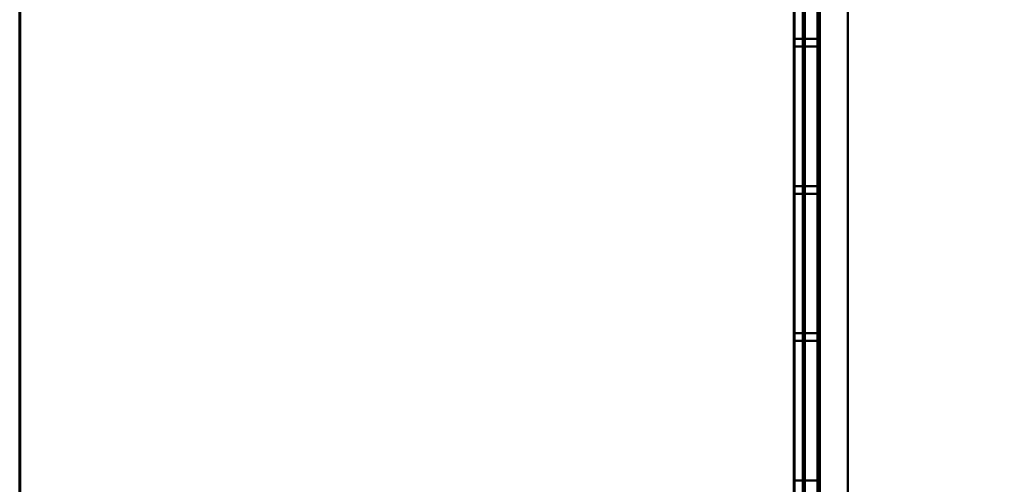
# Model space of a CAD drawing. Units: millimetres. Extents: x -1662 to 1537, y -1820 to 555.
# Drawn here: x -1662 to -1027, y -884 to -584 of the extents above; entities that cross this region are included whole.
import ezdxf

# ---------------------------------------------------------------- set-up
doc = ezdxf.new("R2010")
doc.units = ezdxf.units.MM
doc.layers.add('M-EQPM', color=7, linetype='Continuous', lineweight=30)

# ---------------------------------------------------------------- blocks, each defined once
blk = doc.blocks.new('FamilyGeomCombination_33694-_3D_')
at = {"layer": 'M-EQPM', "color": 7, "lineweight": 40, "true_color": 0xffffff}
mesh = blk.add_polyface(dxfattribs=at)
corners = [(1155.51, -1248, 28.59), (1155.51, 0, 28.59), (599.5, 0, 28.59), (599.5, -1248, 28.59), (-1155.53, 0, 28.59), (-1155.53, -1248, 28.59), (-599, -1248, 28.59), (-599, 0, 28.59), (594.3, 0, 28.59), (3.3, 0, 28.59), (3.3, -1248, 28.59), (594.3, -1248, 28.59), (-1.9, 0, 28.59), (-593.8, 0, 28.59), (-593.8, -1248, 28.59), (-1.9, -1248, 28.59)]
mesh.append_faces([[corners[k] for k in face] for face in [(2, 3, 0, 1), (5, 6, 7, 4), (10, 11, 8, 9), (14, 15, 12, 13)]], dxfattribs={"color": 7})
mesh = blk.add_polyface(dxfattribs=at)
corners = [(-1127.83, -1233), (-1155.53, -1248, 28.59), (-1155.53, 0, 28.59), (-1127.83, -12)]
mesh.append_faces([[corners[k] for k in face] for face in [(0, 1, 2, 3)]], dxfattribs={"color": 7})
mesh = blk.add_polyface(dxfattribs=at)
corners = [(-1127.83, -1233), (-1127.83, -12), (-600.24, -12), (-600.24, -1233), (1144.5, -12), (1144.5, -1233), (600.74, -1233), (600.74, -12), (4.54, -12), (593.06, -12), (593.06, -1233), (4.54, -1233), (-592.56, -12), (-3.14, -12), (-3.14, -1233), (-592.56, -1233)]
mesh.append_faces([[corners[k] for k in face] for face in [(3, 0, 1, 2), (5, 6, 7, 4), (10, 11, 8, 9), (13, 14, 15, 12)]], dxfattribs={"color": 7})
blk = doc.blocks.new('FamilyGeomCombination_33961-_3D_')
at = {"layer": 'M-EQPM', "color": 7, "lineweight": 40, "true_color": 0xffffff}
mesh = blk.add_polyface(dxfattribs=at)
corners = [(1155.51, 0, 28.59), (1155.51, -1248, 28.59), (599.5, -1248, 28.59), (599.5, 0, 28.59), (-1157, -1248, 28.59), (-1157, 0, 28.59), (-599, 0, 28.59), (-599, -1248, 28.59), (3.3, 0, 28.59), (594.3, 0, 28.59), (594.3, -1248, 28.59), (3.3, -1248, 28.59), (-593.8, 0, 28.59), (-1.9, 0, 28.59), (-1.9, -1248, 28.59), (-593.8, -1248, 28.59)]
mesh.append_faces([[corners[k] for k in face] for face in [(1, 2, 3, 0), (7, 4, 5, 6), (11, 8, 9, 10), (15, 12, 13, 14)]], dxfattribs={"color": 7})
mesh = blk.add_polyface(dxfattribs=at)
corners = [(-1157, 0, 44.5), (-1157, -1248, 44.5), (-599, -1248, 44.5), (-599, 0, 44.5), (1155.51, -1248, 44.5), (1155.51, 0, 44.5), (599.5, 0, 44.5), (599.5, -1248, 44.5), (3.3, -1248, 44.5), (594.3, -1248, 44.5), (594.3, 0, 44.5), (3.3, 0, 44.5), (-593.8, -1248, 44.5), (-1.9, -1248, 44.5), (-1.9, 0, 44.5), (-593.8, 0, 44.5)]
mesh.append_faces([[corners[k] for k in face] for face in [(2, 3, 0, 1), (4, 5, 6, 7), (9, 10, 11, 8), (13, 14, 15, 12)]], dxfattribs={"color": 7})
mesh = blk.add_polyface(dxfattribs=at)
corners = [(-1157, -1248, 28.59), (-1157, -1248, 44.5), (-1157, 0, 44.5), (-1157, 0, 28.59)]
mesh.append_faces([[corners[k] for k in face] for face in [(0, 1, 2, 3)]], dxfattribs={"color": 7})
blk = doc.blocks.new('FamilyGeomCombination_35745-_3D_')
at = {"layer": 'M-EQPM', "color": 251, "lineweight": 40, "true_color": 0x475451}
mesh = blk.add_polyface(dxfattribs=at)
corners = [(1147.5, 0, 560), (-1147.5, 0, 560), (-1147.5, -1233, 560), (1147.5, -1233, 560), (1147.5, -1228, 560), (1077.71, -1228, 560), (1077.71, -1065.25, 560), (1147.5, -1065.25, 560)]
mesh.append_faces([[corners[k] for k in face] for face in [(2, 5, 6)]], dxfattribs={"vtx0": -1, "vtx2": -1, "color": 251})
mesh.append_faces([[corners[k] for k in face] for face in [(7, 0, 6)]], dxfattribs={"vtx1": -1, "color": 251})
mesh.append_faces([[corners[k] for k in face] for face in [(1, 2, 6, 0)]], dxfattribs={"vtx1": -1, "vtx2": -1, "color": 251})
mesh.append_faces([[corners[k] for k in face] for face in [(3, 4, 5, 2)]], dxfattribs={"vtx2": -1, "color": 251})
mesh = blk.add_polyface(dxfattribs=at)
corners = [(1147.5, -1233, 44.5), (-1147.5, -1233, 44.5), (-1147.5, 0, 44.5), (1147.5, 0, 44.5)]
mesh.append_faces([[corners[k] for k in face] for face in [(0, 1, 2, 3)]], dxfattribs={"color": 251})
mesh = blk.add_polyface(dxfattribs=at)
corners = [(-1147.5, 0, 560), (-1147.5, 0, 44.5), (-1147.5, -1233, 44.5), (-1147.5, -1233, 560)]
mesh.append_faces([[corners[k] for k in face] for face in [(0, 1, 2, 3)]], dxfattribs={"color": 251})
blk = doc.blocks.new('FamilyGeomCombination_48798-_3D_')
at = {"layer": 'M-EQPM', "color": 7, "lineweight": 40, "true_color": 0xffffff}
mesh = blk.add_polyface(dxfattribs=at)
corners = [(-1147.5, -1233, 552.5), (-1147.5, 0, 552.5), (-1162.5, 0, 552.5), (-1162.5, -1248, 552.5)]
mesh.append_faces([[corners[k] for k in face] for face in [(0, 1, 2, 3)]], dxfattribs={"color": 7})
mesh = blk.add_polyface(dxfattribs=at)
corners = [(-1162.5, 0, 392.35), (-1147.5, 0, 392.35), (-1147.5, -1233, 392.35), (-1162.5, -1248, 392.35)]
mesh.append_faces([[corners[k] for k in face] for face in [(0, 1, 2, 3)]], dxfattribs={"color": 7})
mesh = blk.add_polyface(dxfattribs=at)
corners = [(-1162.5, -1248, 392.35), (-1162.5, -1248, 552.5), (-1162.5, 0, 552.5), (-1162.5, 0, 392.35)]
mesh.append_faces([[corners[k] for k in face] for face in [(0, 1, 2, 3)]], dxfattribs={"color": 7})
mesh = blk.add_polyface(dxfattribs=at)
corners = [(-1147.5, 0, 392.35), (-1147.5, 0, 552.5), (-1147.5, -1233, 552.5), (-1147.5, -1233, 392.35)]
mesh.append_faces([[corners[k] for k in face] for face in [(0, 1, 2, 3)]], dxfattribs={"color": 7})
blk = doc.blocks.new('FamilyGeomCombination_100398-_3D_')
at = {"layer": 'M-EQPM', "color": 7, "lineweight": 40, "true_color": 0xffffff}
mesh = blk.add_polyface(dxfattribs=at)
corners = [(-1147.5, -1233, 212.5), (-1147.5, 0, 212.5), (-1162.5, 0, 212.5), (-1162.5, -1248, 212.5)]
mesh.append_faces([[corners[k] for k in face] for face in [(0, 1, 2, 3)]], dxfattribs={"color": 7})
mesh = blk.add_polyface(dxfattribs=at)
corners = [(-1162.5, 0, 52.35), (-1147.5, 0, 52.35), (-1147.5, -1233, 52.35), (-1162.5, -1248, 52.35)]
mesh.append_faces([[corners[k] for k in face] for face in [(0, 1, 2, 3)]], dxfattribs={"color": 7})
mesh = blk.add_polyface(dxfattribs=at)
corners = [(-1162.5, -1248, 212.5), (-1162.5, 0, 212.5), (-1162.5, 0, 52.35), (-1162.5, -1248, 52.35), (-1162.5, -501.4, 200), (-1162.5, -501.4, 170), (-1162.5, -411.4, 170), (-1162.5, -411.4, 200), (-1162.5, -501.4, 165), (-1162.5, -501.4, 135), (-1162.5, -411.4, 135), (-1162.5, -411.4, 165), (-1162.5, -501.4, 130), (-1162.5, -501.4, 100), (-1162.5, -411.4, 100), (-1162.5, -411.4, 130), (-1162.5, -501.4, 95), (-1162.5, -501.4, 65), (-1162.5, -411.4, 65), (-1162.5, -411.4, 95), (-1162.5, -596.4, 200), (-1162.5, -596.4, 170), (-1162.5, -506.4, 170), (-1162.5, -506.4, 200), (-1162.5, -596.4, 165), (-1162.5, -596.4, 135), (-1162.5, -506.4, 135), (-1162.5, -506.4, 165), (-1162.5, -596.4, 130), (-1162.5, -596.4, 100), (-1162.5, -506.4, 100), (-1162.5, -506.4, 130), (-1162.5, -596.4, 95), (-1162.5, -596.4, 65), (-1162.5, -506.4, 65), (-1162.5, -506.4, 95), (-1162.5, -691.4, 200), (-1162.5, -691.4, 170), (-1162.5, -601.4, 170), (-1162.5, -601.4, 200), (-1162.5, -691.4, 165), (-1162.5, -691.4, 135), (-1162.5, -601.4, 135), (-1162.5, -601.4, 165), (-1162.5, -691.4, 130), (-1162.5, -691.4, 100), (-1162.5, -601.4, 100), (-1162.5, -601.4, 130), (-1162.5, -691.4, 95), (-1162.5, -691.4, 65), (-1162.5, -601.4, 65), (-1162.5, -601.4, 95), (-1162.5, -786.4, 200), (-1162.5, -786.4, 170), (-1162.5, -696.4, 170), (-1162.5, -696.4, 200), (-1162.5, -786.4, 165), (-1162.5, -786.4, 135), (-1162.5, -696.4, 135), (-1162.5, -696.4, 165), (-1162.5, -786.4, 130), (-1162.5, -786.4, 100), (-1162.5, -696.4, 100), (-1162.5, -696.4, 130), (-1162.5, -786.4, 95), (-1162.5, -786.4, 65), (-1162.5, -696.4, 65), (-1162.5, -696.4, 95), (-1162.5, -881.4, 200), (-1162.5, -881.4, 170), (-1162.5, -791.4, 170), (-1162.5, -791.4, 200), (-1162.5, -881.4, 165), (-1162.5, -881.4, 135), (-1162.5, -791.4, 135), (-1162.5, -791.4, 165), (-1162.5, -881.4, 130), (-1162.5, -881.4, 100), (-1162.5, -791.4, 100), (-1162.5, -791.4, 130), (-1162.5, -881.4, 95), (-1162.5, -881.4, 65), (-1162.5, -791.4, 65), (-1162.5, -791.4, 95), (-1162.5, -976.4, 200), (-1162.5, -976.4, 170), (-1162.5, -886.4, 170), (-1162.5, -886.4, 200), (-1162.5, -976.4, 165), (-1162.5, -976.4, 135), (-1162.5, -886.4, 135), (-1162.5, -886.4, 165), (-1162.5, -976.4, 130), (-1162.5, -976.4, 100), (-1162.5, -886.4, 100), (-1162.5, -886.4, 130), (-1162.5, -976.4, 95), (-1162.5, -976.4, 65), (-1162.5, -886.4, 65), (-1162.5, -886.4, 95), (-1162.5, -1071.4, 200), (-1162.5, -1071.4, 170), (-1162.5, -981.4, 170), (-1162.5, -981.4, 200), (-1162.5, -1071.4, 165), (-1162.5, -1071.4, 135), (-1162.5, -981.4, 135), (-1162.5, -981.4, 165), (-1162.5, -1071.4, 130), (-1162.5, -1071.4, 100), (-1162.5, -981.4, 100), (-1162.5, -981.4, 130), (-1162.5, -1071.4, 95), (-1162.5, -1071.4, 65), (-1162.5, -981.4, 65), (-1162.5, -981.4, 95)]
mesh.append_faces([[corners[k] for k in face] for face in [(99, 81, 98), (74, 76, 73), (102, 104, 101), (106, 108, 105)]], dxfattribs={"vtx0": -1, "vtx1": -1, "color": 7})
mesh.append_faces([[corners[k] for k in face] for face in [(110, 96, 115, 109), (78, 64, 83, 77), (44, 63, 41, 47), (31, 26, 12, 30), (42, 28, 47, 41), (51, 29, 32), (95, 90, 73), (91, 69, 72), (58, 41, 63), (42, 25, 28), (37, 59, 54), (4, 23, 1, 7), (38, 21, 24)]], dxfattribs={"vtx0": -1, "vtx1": -1, "vtx2": -1, "color": 7})
mesh.append_faces([[corners[k] for k in face] for face in [(53, 56, 75, 70)]], dxfattribs={"vtx0": -1, "vtx1": -1, "vtx2": -1, "vtx3": -1, "color": 7})
mesh.append_faces([[corners[k] for k in face] for face in [(99, 94, 80, 81), (95, 73, 76, 77), (79, 57, 60, 61), (2, 50, 33, 34), (67, 62, 48, 49), (88, 107, 85, 86), (0, 52, 71, 68), (38, 24, 43, 40), (40, 59, 37, 38)]], dxfattribs={"vtx0": -1, "vtx1": -1, "vtx3": -1, "color": 7})
mesh.append_faces([[corners[k] for k in face] for face in [(97, 114, 115, 96), (83, 64, 65, 82), (90, 95, 92, 89), (61, 78, 79), (58, 63, 60, 57), (77, 94, 95), (3, 49, 50, 2), (49, 66, 67), (14, 19, 16, 13), (30, 35, 32, 29), (45, 62, 63, 44), (67, 61, 62), (2, 14, 15, 1), (70, 75, 72, 69), (56, 53, 54, 59), (25, 42, 43, 24), (21, 38, 39, 20)]], dxfattribs={"vtx0": -1, "vtx2": -1, "color": 7})
mesh.append_faces([[corners[k] for k in face] for face in [(3, 113, 114, 97), (3, 97, 98, 81), (3, 81, 82, 65), (77, 83, 80, 94), (3, 65, 66, 49), (61, 67, 64, 78), (2, 18, 19, 14), (16, 34, 35, 13), (45, 51, 48, 62), (51, 45, 46, 29), (30, 12, 13, 35), (0, 104, 105, 108), (0, 100, 101, 104), (1, 23, 20, 39)]], dxfattribs={"vtx0": -1, "vtx2": -1, "vtx3": -1, "color": 7})
mesh.append_faces([[corners[k] for k in face] for face in [(115, 112, 109), (16, 17, 34), (4, 5, 23)]], dxfattribs={"vtx1": -1, "vtx2": -1, "color": 7})
mesh.append_faces([[corners[k] for k in face] for face in [(112, 113, 3, 109), (110, 111, 93, 96), (92, 93, 111, 89), (79, 76, 74, 57), (17, 18, 2, 34), (111, 108, 106, 89), (107, 104, 102, 85), (91, 88, 86, 69), (103, 100, 0, 84), (87, 84, 0, 68), (55, 52, 0, 36), (26, 27, 9, 12), (8, 9, 27, 22), (10, 11, 1, 15), (22, 23, 5, 8), (6, 7, 1, 11)]], dxfattribs={"vtx1": -1, "vtx2": -1, "vtx3": -1, "color": 7})
mesh.append_faces([[corners[k] for k in face] for face in [(99, 96, 93, 94), (108, 109, 3, 0), (32, 33, 50, 51), (46, 47, 28, 29), (31, 28, 25, 26), (15, 12, 9, 10), (88, 89, 106, 107), (56, 57, 74, 75), (90, 91, 72, 73), (84, 85, 102, 103), (68, 69, 86, 87), (52, 53, 70, 71), (58, 59, 40, 41), (27, 24, 21, 22), (11, 8, 5, 6), (54, 55, 36, 37), (39, 36, 0, 1)]], dxfattribs={"vtx1": -1, "vtx3": -1, "color": 7})
mesh = blk.add_polyface(dxfattribs=at)
corners = [(-1147.5, 0, 212.5), (-1147.5, -1233, 212.5), (-1147.5, -1233, 52.35), (-1147.5, 0, 52.35), (-1147.5, -501.4, 170), (-1147.5, -501.4, 200), (-1147.5, -411.4, 200), (-1147.5, -411.4, 170), (-1147.5, -501.4, 135), (-1147.5, -501.4, 165), (-1147.5, -411.4, 165), (-1147.5, -411.4, 135), (-1147.5, -501.4, 100), (-1147.5, -501.4, 130), (-1147.5, -411.4, 130), (-1147.5, -411.4, 100), (-1147.5, -501.4, 65), (-1147.5, -501.4, 95), (-1147.5, -411.4, 95), (-1147.5, -411.4, 65), (-1147.5, -596.4, 170), (-1147.5, -596.4, 200), (-1147.5, -506.4, 200), (-1147.5, -506.4, 170), (-1147.5, -596.4, 135), (-1147.5, -596.4, 165), (-1147.5, -506.4, 165), (-1147.5, -506.4, 135), (-1147.5, -596.4, 100), (-1147.5, -596.4, 130), (-1147.5, -506.4, 130), (-1147.5, -506.4, 100), (-1147.5, -596.4, 65), (-1147.5, -596.4, 95), (-1147.5, -506.4, 95), (-1147.5, -506.4, 65), (-1147.5, -691.4, 170), (-1147.5, -691.4, 200), (-1147.5, -601.4, 200), (-1147.5, -601.4, 170), (-1147.5, -691.4, 135), (-1147.5, -691.4, 165), (-1147.5, -601.4, 165), (-1147.5, -601.4, 135), (-1147.5, -691.4, 100), (-1147.5, -691.4, 130), (-1147.5, -601.4, 130), (-1147.5, -601.4, 100), (-1147.5, -691.4, 65), (-1147.5, -691.4, 95), (-1147.5, -601.4, 95), (-1147.5, -601.4, 65), (-1147.5, -786.4, 170), (-1147.5, -786.4, 200), (-1147.5, -696.4, 200), (-1147.5, -696.4, 170), (-1147.5, -786.4, 135), (-1147.5, -786.4, 165), (-1147.5, -696.4, 165), (-1147.5, -696.4, 135), (-1147.5, -786.4, 100), (-1147.5, -786.4, 130), (-1147.5, -696.4, 130), (-1147.5, -696.4, 100), (-1147.5, -786.4, 65), (-1147.5, -786.4, 95), (-1147.5, -696.4, 95), (-1147.5, -696.4, 65), (-1147.5, -881.4, 170), (-1147.5, -881.4, 200), (-1147.5, -791.4, 200), (-1147.5, -791.4, 170), (-1147.5, -881.4, 135), (-1147.5, -881.4, 165), (-1147.5, -791.4, 165), (-1147.5, -791.4, 135), (-1147.5, -881.4, 100), (-1147.5, -881.4, 130), (-1147.5, -791.4, 130), (-1147.5, -791.4, 100), (-1147.5, -881.4, 65), (-1147.5, -881.4, 95), (-1147.5, -791.4, 95), (-1147.5, -791.4, 65), (-1147.5, -976.4, 170), (-1147.5, -976.4, 200), (-1147.5, -886.4, 200), (-1147.5, -886.4, 170), (-1147.5, -976.4, 135), (-1147.5, -976.4, 165), (-1147.5, -886.4, 165), (-1147.5, -886.4, 135), (-1147.5, -976.4, 100), (-1147.5, -976.4, 130), (-1147.5, -886.4, 130), (-1147.5, -886.4, 100), (-1147.5, -976.4, 65), (-1147.5, -976.4, 95), (-1147.5, -886.4, 95), (-1147.5, -886.4, 65), (-1147.5, -1071.4, 170), (-1147.5, -1071.4, 200), (-1147.5, -981.4, 200), (-1147.5, -981.4, 170), (-1147.5, -1071.4, 135), (-1147.5, -1071.4, 165), (-1147.5, -981.4, 165), (-1147.5, -981.4, 135), (-1147.5, -1071.4, 100), (-1147.5, -1071.4, 130), (-1147.5, -981.4, 130), (-1147.5, -981.4, 100), (-1147.5, -1071.4, 65), (-1147.5, -1071.4, 95), (-1147.5, -981.4, 95), (-1147.5, -981.4, 65)]
mesh.append_faces([[corners[k] for k in face] for face in [(95, 76, 94), (8, 14, 11), (36, 41, 39), (1, 38, 0), (4, 10, 7), (88, 93, 91)]], dxfattribs={"vtx0": -1, "vtx1": -1, "color": 7})
mesh.append_faces([[corners[k] for k in face] for face in [(12, 34, 17, 15), (2, 48, 67), (45, 40, 62, 44), (80, 99, 2, 83), (64, 83, 2, 67), (79, 65, 60, 78), (93, 88, 110, 92), (82, 65, 79), (42, 25, 39, 41), (43, 29, 24, 42), (70, 53, 1, 69), (102, 85, 1, 101), (74, 52, 71)]], dxfattribs={"vtx0": -1, "vtx1": -1, "vtx2": -1, "color": 7})
mesh.append_faces([[corners[k] for k in face] for face in [(63, 66, 49, 44), (50, 33, 28, 47), (95, 98, 81, 76), (58, 41, 36, 55), (90, 73, 68, 87)]], dxfattribs={"vtx0": -1, "vtx1": -1, "vtx2": -1, "vtx3": -1, "color": 7})
mesh.append_faces([[corners[k] for k in face] for face in [(29, 43, 46, 47), (26, 9, 23, 20), (57, 52, 74, 75)]], dxfattribs={"vtx0": -1, "vtx1": -1, "vtx3": -1, "color": 7})
mesh.append_faces([[corners[k] for k in face] for face in [(35, 16, 17, 34), (51, 32, 33, 50), (24, 29, 30, 27), (50, 47, 44, 49), (66, 63, 60, 65), (92, 97, 98, 95), (108, 113, 114, 111), (2, 99, 96), (76, 81, 82, 79), (2, 108, 109, 1), (40, 45, 46, 43), (59, 40, 41, 58), (55, 36, 37, 54), (73, 90, 91, 72), (71, 52, 53, 70), (69, 86, 87, 68)]], dxfattribs={"vtx0": -1, "vtx2": -1, "color": 7})
mesh.append_faces([[corners[k] for k in face] for face in [(3, 19, 16, 35), (3, 35, 32, 51), (59, 61, 62, 40), (2, 112, 113, 108), (114, 96, 97, 111), (78, 60, 61, 56), (94, 76, 77, 72), (92, 110, 111, 97), (91, 93, 94, 72), (0, 10, 11, 14), (0, 6, 7, 10), (1, 85, 86, 69)]], dxfattribs={"vtx0": -1, "vtx2": -1, "vtx3": -1, "color": 7})
mesh.append_faces([[corners[k] for k in face] for face in [(17, 18, 15), (62, 63, 44), (28, 29, 47), (114, 115, 96), (24, 25, 42), (59, 56, 61), (102, 103, 85), (53, 54, 1)]], dxfattribs={"vtx1": -1, "vtx2": -1, "color": 7})
mesh.append_faces([[corners[k] for k in face] for face in [(18, 19, 3, 15), (12, 13, 31, 34), (30, 31, 13, 27), (13, 14, 8, 27), (115, 112, 2, 96), (25, 26, 20, 39), (9, 10, 4, 23), (5, 6, 0, 22), (21, 22, 0, 38), (37, 38, 1, 54), (56, 57, 75, 78), (88, 89, 107, 110), (106, 107, 89, 84), (104, 105, 1, 109), (84, 85, 103, 106), (100, 101, 1, 105)]], dxfattribs={"vtx1": -1, "vtx2": -1, "vtx3": -1, "color": 7})
mesh.append_faces([[corners[k] for k in face] for face in [(33, 34, 31, 28), (51, 48, 2, 3), (66, 67, 48, 49), (14, 15, 3, 0), (98, 99, 80, 81), (64, 65, 82, 83), (77, 78, 75, 72), (109, 110, 107, 104), (26, 27, 8, 9), (22, 23, 4, 5), (38, 39, 20, 21), (57, 58, 55, 52), (73, 74, 71, 68), (89, 90, 87, 84), (105, 106, 103, 100)]], dxfattribs={"vtx1": -1, "vtx3": -1, "color": 7})
mesh = blk.add_polyface(dxfattribs=at)
corners = [(-1147.5, -596.4, 170), (-1147.5, -506.4, 170), (-1162.5, -506.4, 170), (-1162.5, -596.4, 170)]
mesh.append_faces([[corners[k] for k in face] for face in [(0, 1, 2, 3)]], dxfattribs={"color": 7})
mesh = blk.add_polyface(dxfattribs=at)
corners = [(-1162.5, -596.4, 200), (-1162.5, -506.4, 200), (-1147.5, -506.4, 200), (-1147.5, -596.4, 200)]
mesh.append_faces([[corners[k] for k in face] for face in [(0, 1, 2, 3)]], dxfattribs={"color": 7})
mesh = blk.add_polyface(dxfattribs=at)
corners = [(-1147.5, -596.4, 135), (-1147.5, -506.4, 135), (-1162.5, -506.4, 135), (-1162.5, -596.4, 135)]
mesh.append_faces([[corners[k] for k in face] for face in [(0, 1, 2, 3)]], dxfattribs={"color": 7})
mesh = blk.add_polyface(dxfattribs=at)
corners = [(-1162.5, -596.4, 165), (-1162.5, -506.4, 165), (-1147.5, -506.4, 165), (-1147.5, -596.4, 165)]
mesh.append_faces([[corners[k] for k in face] for face in [(0, 1, 2, 3)]], dxfattribs={"color": 7})
mesh = blk.add_polyface(dxfattribs=at)
corners = [(-1147.5, -596.4, 100), (-1147.5, -506.4, 100), (-1162.5, -506.4, 100), (-1162.5, -596.4, 100)]
mesh.append_faces([[corners[k] for k in face] for face in [(0, 1, 2, 3)]], dxfattribs={"color": 7})
mesh = blk.add_polyface(dxfattribs=at)
corners = [(-1162.5, -596.4, 130), (-1162.5, -506.4, 130), (-1147.5, -506.4, 130), (-1147.5, -596.4, 130)]
mesh.append_faces([[corners[k] for k in face] for face in [(0, 1, 2, 3)]], dxfattribs={"color": 7})
mesh = blk.add_polyface(dxfattribs=at)
corners = [(-1147.5, -596.4, 65), (-1147.5, -506.4, 65), (-1162.5, -506.4, 65), (-1162.5, -596.4, 65)]
mesh.append_faces([[corners[k] for k in face] for face in [(0, 1, 2, 3)]], dxfattribs={"color": 7})
mesh = blk.add_polyface(dxfattribs=at)
corners = [(-1162.5, -596.4, 95), (-1162.5, -506.4, 95), (-1147.5, -506.4, 95), (-1147.5, -596.4, 95)]
mesh.append_faces([[corners[k] for k in face] for face in [(0, 1, 2, 3)]], dxfattribs={"color": 7})
mesh = blk.add_polyface(dxfattribs=at)
corners = [(-1162.5, -596.4, 170), (-1162.5, -596.4, 200), (-1147.5, -596.4, 200), (-1147.5, -596.4, 170)]
mesh.append_faces([[corners[k] for k in face] for face in [(0, 1, 2, 3)]], dxfattribs={"color": 7})
mesh = blk.add_polyface(dxfattribs=at)
corners = [(-1162.5, -596.4, 135), (-1162.5, -596.4, 165), (-1147.5, -596.4, 165), (-1147.5, -596.4, 135)]
mesh.append_faces([[corners[k] for k in face] for face in [(0, 1, 2, 3)]], dxfattribs={"color": 7})
mesh = blk.add_polyface(dxfattribs=at)
corners = [(-1162.5, -596.4, 100), (-1162.5, -596.4, 130), (-1147.5, -596.4, 130), (-1147.5, -596.4, 100)]
mesh.append_faces([[corners[k] for k in face] for face in [(0, 1, 2, 3)]], dxfattribs={"color": 7})
mesh = blk.add_polyface(dxfattribs=at)
corners = [(-1162.5, -596.4, 65), (-1162.5, -596.4, 95), (-1147.5, -596.4, 95), (-1147.5, -596.4, 65)]
mesh.append_faces([[corners[k] for k in face] for face in [(0, 1, 2, 3)]], dxfattribs={"color": 7})
mesh = blk.add_polyface(dxfattribs=at)
corners = [(-1147.5, -691.4, 170), (-1147.5, -601.4, 170), (-1162.5, -601.4, 170), (-1162.5, -691.4, 170)]
mesh.append_faces([[corners[k] for k in face] for face in [(0, 1, 2, 3)]], dxfattribs={"color": 7})
mesh = blk.add_polyface(dxfattribs=at)
corners = [(-1147.5, -601.4, 170), (-1147.5, -601.4, 200), (-1162.5, -601.4, 200), (-1162.5, -601.4, 170)]
mesh.append_faces([[corners[k] for k in face] for face in [(0, 1, 2, 3)]], dxfattribs={"color": 7})
mesh = blk.add_polyface(dxfattribs=at)
corners = [(-1162.5, -691.4, 200), (-1162.5, -601.4, 200), (-1147.5, -601.4, 200), (-1147.5, -691.4, 200)]
mesh.append_faces([[corners[k] for k in face] for face in [(0, 1, 2, 3)]], dxfattribs={"color": 7})
mesh = blk.add_polyface(dxfattribs=at)
corners = [(-1147.5, -691.4, 135), (-1147.5, -601.4, 135), (-1162.5, -601.4, 135), (-1162.5, -691.4, 135)]
mesh.append_faces([[corners[k] for k in face] for face in [(0, 1, 2, 3)]], dxfattribs={"color": 7})
mesh = blk.add_polyface(dxfattribs=at)
corners = [(-1147.5, -601.4, 135), (-1147.5, -601.4, 165), (-1162.5, -601.4, 165), (-1162.5, -601.4, 135)]
mesh.append_faces([[corners[k] for k in face] for face in [(0, 1, 2, 3)]], dxfattribs={"color": 7})
mesh = blk.add_polyface(dxfattribs=at)
corners = [(-1162.5, -691.4, 165), (-1162.5, -601.4, 165), (-1147.5, -601.4, 165), (-1147.5, -691.4, 165)]
mesh.append_faces([[corners[k] for k in face] for face in [(0, 1, 2, 3)]], dxfattribs={"color": 7})
mesh = blk.add_polyface(dxfattribs=at)
corners = [(-1147.5, -691.4, 100), (-1147.5, -601.4, 100), (-1162.5, -601.4, 100), (-1162.5, -691.4, 100)]
mesh.append_faces([[corners[k] for k in face] for face in [(0, 1, 2, 3)]], dxfattribs={"color": 7})
mesh = blk.add_polyface(dxfattribs=at)
corners = [(-1147.5, -601.4, 100), (-1147.5, -601.4, 130), (-1162.5, -601.4, 130), (-1162.5, -601.4, 100)]
mesh.append_faces([[corners[k] for k in face] for face in [(0, 1, 2, 3)]], dxfattribs={"color": 7})
mesh = blk.add_polyface(dxfattribs=at)
corners = [(-1162.5, -691.4, 130), (-1162.5, -601.4, 130), (-1147.5, -601.4, 130), (-1147.5, -691.4, 130)]
mesh.append_faces([[corners[k] for k in face] for face in [(0, 1, 2, 3)]], dxfattribs={"color": 7})
mesh = blk.add_polyface(dxfattribs=at)
corners = [(-1147.5, -691.4, 65), (-1147.5, -601.4, 65), (-1162.5, -601.4, 65), (-1162.5, -691.4, 65)]
mesh.append_faces([[corners[k] for k in face] for face in [(0, 1, 2, 3)]], dxfattribs={"color": 7})
mesh = blk.add_polyface(dxfattribs=at)
corners = [(-1147.5, -601.4, 65), (-1147.5, -601.4, 95), (-1162.5, -601.4, 95), (-1162.5, -601.4, 65)]
mesh.append_faces([[corners[k] for k in face] for face in [(0, 1, 2, 3)]], dxfattribs={"color": 7})
mesh = blk.add_polyface(dxfattribs=at)
corners = [(-1162.5, -691.4, 95), (-1162.5, -601.4, 95), (-1147.5, -601.4, 95), (-1147.5, -691.4, 95)]
mesh.append_faces([[corners[k] for k in face] for face in [(0, 1, 2, 3)]], dxfattribs={"color": 7})
mesh = blk.add_polyface(dxfattribs=at)
corners = [(-1162.5, -691.4, 170), (-1162.5, -691.4, 200), (-1147.5, -691.4, 200), (-1147.5, -691.4, 170)]
mesh.append_faces([[corners[k] for k in face] for face in [(0, 1, 2, 3)]], dxfattribs={"color": 7})
mesh = blk.add_polyface(dxfattribs=at)
corners = [(-1162.5, -691.4, 135), (-1162.5, -691.4, 165), (-1147.5, -691.4, 165), (-1147.5, -691.4, 135)]
mesh.append_faces([[corners[k] for k in face] for face in [(0, 1, 2, 3)]], dxfattribs={"color": 7})
mesh = blk.add_polyface(dxfattribs=at)
corners = [(-1162.5, -691.4, 100), (-1162.5, -691.4, 130), (-1147.5, -691.4, 130), (-1147.5, -691.4, 100)]
mesh.append_faces([[corners[k] for k in face] for face in [(0, 1, 2, 3)]], dxfattribs={"color": 7})
mesh = blk.add_polyface(dxfattribs=at)
corners = [(-1162.5, -691.4, 65), (-1162.5, -691.4, 95), (-1147.5, -691.4, 95), (-1147.5, -691.4, 65)]
mesh.append_faces([[corners[k] for k in face] for face in [(0, 1, 2, 3)]], dxfattribs={"color": 7})
mesh = blk.add_polyface(dxfattribs=at)
corners = [(-1147.5, -786.4, 170), (-1147.5, -696.4, 170), (-1162.5, -696.4, 170), (-1162.5, -786.4, 170)]
mesh.append_faces([[corners[k] for k in face] for face in [(0, 1, 2, 3)]], dxfattribs={"color": 7})
mesh = blk.add_polyface(dxfattribs=at)
corners = [(-1147.5, -696.4, 170), (-1147.5, -696.4, 200), (-1162.5, -696.4, 200), (-1162.5, -696.4, 170)]
mesh.append_faces([[corners[k] for k in face] for face in [(0, 1, 2, 3)]], dxfattribs={"color": 7})
mesh = blk.add_polyface(dxfattribs=at)
corners = [(-1162.5, -786.4, 200), (-1162.5, -696.4, 200), (-1147.5, -696.4, 200), (-1147.5, -786.4, 200)]
mesh.append_faces([[corners[k] for k in face] for face in [(0, 1, 2, 3)]], dxfattribs={"color": 7})
mesh = blk.add_polyface(dxfattribs=at)
corners = [(-1147.5, -786.4, 135), (-1147.5, -696.4, 135), (-1162.5, -696.4, 135), (-1162.5, -786.4, 135)]
mesh.append_faces([[corners[k] for k in face] for face in [(0, 1, 2, 3)]], dxfattribs={"color": 7})
mesh = blk.add_polyface(dxfattribs=at)
corners = [(-1147.5, -696.4, 135), (-1147.5, -696.4, 165), (-1162.5, -696.4, 165), (-1162.5, -696.4, 135)]
mesh.append_faces([[corners[k] for k in face] for face in [(0, 1, 2, 3)]], dxfattribs={"color": 7})
mesh = blk.add_polyface(dxfattribs=at)
corners = [(-1162.5, -786.4, 165), (-1162.5, -696.4, 165), (-1147.5, -696.4, 165), (-1147.5, -786.4, 165)]
mesh.append_faces([[corners[k] for k in face] for face in [(0, 1, 2, 3)]], dxfattribs={"color": 7})
mesh = blk.add_polyface(dxfattribs=at)
corners = [(-1147.5, -786.4, 100), (-1147.5, -696.4, 100), (-1162.5, -696.4, 100), (-1162.5, -786.4, 100)]
mesh.append_faces([[corners[k] for k in face] for face in [(0, 1, 2, 3)]], dxfattribs={"color": 7})
mesh = blk.add_polyface(dxfattribs=at)
corners = [(-1147.5, -696.4, 100), (-1147.5, -696.4, 130), (-1162.5, -696.4, 130), (-1162.5, -696.4, 100)]
mesh.append_faces([[corners[k] for k in face] for face in [(0, 1, 2, 3)]], dxfattribs={"color": 7})
mesh = blk.add_polyface(dxfattribs=at)
corners = [(-1162.5, -786.4, 130), (-1162.5, -696.4, 130), (-1147.5, -696.4, 130), (-1147.5, -786.4, 130)]
mesh.append_faces([[corners[k] for k in face] for face in [(0, 1, 2, 3)]], dxfattribs={"color": 7})
mesh = blk.add_polyface(dxfattribs=at)
corners = [(-1147.5, -786.4, 65), (-1147.5, -696.4, 65), (-1162.5, -696.4, 65), (-1162.5, -786.4, 65)]
mesh.append_faces([[corners[k] for k in face] for face in [(0, 1, 2, 3)]], dxfattribs={"color": 7})
mesh = blk.add_polyface(dxfattribs=at)
corners = [(-1147.5, -696.4, 65), (-1147.5, -696.4, 95), (-1162.5, -696.4, 95), (-1162.5, -696.4, 65)]
mesh.append_faces([[corners[k] for k in face] for face in [(0, 1, 2, 3)]], dxfattribs={"color": 7})
mesh = blk.add_polyface(dxfattribs=at)
corners = [(-1162.5, -786.4, 95), (-1162.5, -696.4, 95), (-1147.5, -696.4, 95), (-1147.5, -786.4, 95)]
mesh.append_faces([[corners[k] for k in face] for face in [(0, 1, 2, 3)]], dxfattribs={"color": 7})
mesh = blk.add_polyface(dxfattribs=at)
corners = [(-1162.5, -786.4, 170), (-1162.5, -786.4, 200), (-1147.5, -786.4, 200), (-1147.5, -786.4, 170)]
mesh.append_faces([[corners[k] for k in face] for face in [(0, 1, 2, 3)]], dxfattribs={"color": 7})
mesh = blk.add_polyface(dxfattribs=at)
corners = [(-1162.5, -786.4, 135), (-1162.5, -786.4, 165), (-1147.5, -786.4, 165), (-1147.5, -786.4, 135)]
mesh.append_faces([[corners[k] for k in face] for face in [(0, 1, 2, 3)]], dxfattribs={"color": 7})
mesh = blk.add_polyface(dxfattribs=at)
corners = [(-1162.5, -786.4, 100), (-1162.5, -786.4, 130), (-1147.5, -786.4, 130), (-1147.5, -786.4, 100)]
mesh.append_faces([[corners[k] for k in face] for face in [(0, 1, 2, 3)]], dxfattribs={"color": 7})
mesh = blk.add_polyface(dxfattribs=at)
corners = [(-1162.5, -786.4, 65), (-1162.5, -786.4, 95), (-1147.5, -786.4, 95), (-1147.5, -786.4, 65)]
mesh.append_faces([[corners[k] for k in face] for face in [(0, 1, 2, 3)]], dxfattribs={"color": 7})
mesh = blk.add_polyface(dxfattribs=at)
corners = [(-1147.5, -881.4, 170), (-1147.5, -791.4, 170), (-1162.5, -791.4, 170), (-1162.5, -881.4, 170)]
mesh.append_faces([[corners[k] for k in face] for face in [(0, 1, 2, 3)]], dxfattribs={"color": 7})
mesh = blk.add_polyface(dxfattribs=at)
corners = [(-1147.5, -791.4, 170), (-1147.5, -791.4, 200), (-1162.5, -791.4, 200), (-1162.5, -791.4, 170)]
mesh.append_faces([[corners[k] for k in face] for face in [(0, 1, 2, 3)]], dxfattribs={"color": 7})
mesh = blk.add_polyface(dxfattribs=at)
corners = [(-1162.5, -881.4, 200), (-1162.5, -791.4, 200), (-1147.5, -791.4, 200), (-1147.5, -881.4, 200)]
mesh.append_faces([[corners[k] for k in face] for face in [(0, 1, 2, 3)]], dxfattribs={"color": 7})
mesh = blk.add_polyface(dxfattribs=at)
corners = [(-1147.5, -881.4, 135), (-1147.5, -791.4, 135), (-1162.5, -791.4, 135), (-1162.5, -881.4, 135)]
mesh.append_faces([[corners[k] for k in face] for face in [(0, 1, 2, 3)]], dxfattribs={"color": 7})
mesh = blk.add_polyface(dxfattribs=at)
corners = [(-1147.5, -791.4, 135), (-1147.5, -791.4, 165), (-1162.5, -791.4, 165), (-1162.5, -791.4, 135)]
mesh.append_faces([[corners[k] for k in face] for face in [(0, 1, 2, 3)]], dxfattribs={"color": 7})
mesh = blk.add_polyface(dxfattribs=at)
corners = [(-1162.5, -881.4, 165), (-1162.5, -791.4, 165), (-1147.5, -791.4, 165), (-1147.5, -881.4, 165)]
mesh.append_faces([[corners[k] for k in face] for face in [(0, 1, 2, 3)]], dxfattribs={"color": 7})
mesh = blk.add_polyface(dxfattribs=at)
corners = [(-1147.5, -881.4, 100), (-1147.5, -791.4, 100), (-1162.5, -791.4, 100), (-1162.5, -881.4, 100)]
mesh.append_faces([[corners[k] for k in face] for face in [(0, 1, 2, 3)]], dxfattribs={"color": 7})
mesh = blk.add_polyface(dxfattribs=at)
corners = [(-1147.5, -791.4, 100), (-1147.5, -791.4, 130), (-1162.5, -791.4, 130), (-1162.5, -791.4, 100)]
mesh.append_faces([[corners[k] for k in face] for face in [(0, 1, 2, 3)]], dxfattribs={"color": 7})
mesh = blk.add_polyface(dxfattribs=at)
corners = [(-1162.5, -881.4, 130), (-1162.5, -791.4, 130), (-1147.5, -791.4, 130), (-1147.5, -881.4, 130)]
mesh.append_faces([[corners[k] for k in face] for face in [(0, 1, 2, 3)]], dxfattribs={"color": 7})
mesh = blk.add_polyface(dxfattribs=at)
corners = [(-1147.5, -881.4, 65), (-1147.5, -791.4, 65), (-1162.5, -791.4, 65), (-1162.5, -881.4, 65)]
mesh.append_faces([[corners[k] for k in face] for face in [(0, 1, 2, 3)]], dxfattribs={"color": 7})
mesh = blk.add_polyface(dxfattribs=at)
corners = [(-1147.5, -791.4, 65), (-1147.5, -791.4, 95), (-1162.5, -791.4, 95), (-1162.5, -791.4, 65)]
mesh.append_faces([[corners[k] for k in face] for face in [(0, 1, 2, 3)]], dxfattribs={"color": 7})
mesh = blk.add_polyface(dxfattribs=at)
corners = [(-1162.5, -881.4, 95), (-1162.5, -791.4, 95), (-1147.5, -791.4, 95), (-1147.5, -881.4, 95)]
mesh.append_faces([[corners[k] for k in face] for face in [(0, 1, 2, 3)]], dxfattribs={"color": 7})
mesh = blk.add_polyface(dxfattribs=at)
corners = [(-1162.5, -881.4, 170), (-1162.5, -881.4, 200), (-1147.5, -881.4, 200), (-1147.5, -881.4, 170)]
mesh.append_faces([[corners[k] for k in face] for face in [(0, 1, 2, 3)]], dxfattribs={"color": 7})
mesh = blk.add_polyface(dxfattribs=at)
corners = [(-1162.5, -881.4, 135), (-1162.5, -881.4, 165), (-1147.5, -881.4, 165), (-1147.5, -881.4, 135)]
mesh.append_faces([[corners[k] for k in face] for face in [(0, 1, 2, 3)]], dxfattribs={"color": 7})
mesh = blk.add_polyface(dxfattribs=at)
corners = [(-1162.5, -881.4, 100), (-1162.5, -881.4, 130), (-1147.5, -881.4, 130), (-1147.5, -881.4, 100)]
mesh.append_faces([[corners[k] for k in face] for face in [(0, 1, 2, 3)]], dxfattribs={"color": 7})
mesh = blk.add_polyface(dxfattribs=at)
corners = [(-1162.5, -881.4, 65), (-1162.5, -881.4, 95), (-1147.5, -881.4, 95), (-1147.5, -881.4, 65)]
mesh.append_faces([[corners[k] for k in face] for face in [(0, 1, 2, 3)]], dxfattribs={"color": 7})

msp = doc.modelspace()

# ---------------------------------------------------------------- block references
at = {"layer": 'M-EQPM', "color": 7, "lineweight": 40, "true_color": 0xffffff}
for name in ['FamilyGeomCombination_48798-_3D_', 'FamilyGeomCombination_100398-_3D_', 'FamilyGeomCombination_33961-_3D_', 'FamilyGeomCombination_33694-_3D_']:
    msp.add_blockref(name, (0, 0), dxfattribs=at)
at = {"layer": 'M-EQPM', "color": 251, "lineweight": 40, "true_color": 0x475451}
msp.add_blockref('FamilyGeomCombination_35745-_3D_', (0, 0), dxfattribs=at)

# ---------------------------------------------------------------- meshes
at = {"layer": 'M-EQPM', "color": 7, "lineweight": 60, "true_color": 0xffffff, "transparency": 33554432}
mesh = msp.add_polyface(dxfattribs=at)
corners = [(-1662.5, -1248, 212.5), (-1162.5, -1248, 212.5), (-1162.5, 0, 212.5), (-1662.5, 0, 212.5)]
mesh.append_faces([[corners[k] for k in face] for face in [(0, 1, 2, 3)]], dxfattribs={"color": 7})
mesh = msp.add_polyface(dxfattribs=at)
corners = [(-1162.5, 0, 52.5), (-1162.5, -1248, 52.5), (-1662.5, -1248, 52.5), (-1662.5, 0, 52.5)]
mesh.append_faces([[corners[k] for k in face] for face in [(0, 1, 2, 3)]], dxfattribs={"color": 7})
mesh = msp.add_polyface(dxfattribs=at)
corners = [(-1662.5, -1248, 52.5), (-1662.5, -1248, 212.5), (-1662.5, 0, 212.5), (-1662.5, 0, 52.5)]
mesh.append_faces([[corners[k] for k in face] for face in [(0, 1, 2, 3)]], dxfattribs={"color": 7})
mesh = msp.add_polyface(dxfattribs=at)
corners = [(-1162.5, 0, 52.5), (-1162.5, 0, 212.5), (-1162.5, -1248, 212.5), (-1162.5, -1248, 52.5)]
mesh.append_faces([[corners[k] for k in face] for face in [(0, 1, 2, 3)]], dxfattribs={"color": 7})
at = {"layer": 'M-EQPM', "color": 7, "lineweight": 40, "true_color": 0xffffff}
mesh = msp.add_polyface(dxfattribs=at)
corners = [(-1147.5, -1233, 382.5), (-1147.5, 0, 382.5), (-1162.5, 0, 382.5), (-1162.5, -1248, 382.5)]
mesh.append_faces([[corners[k] for k in face] for face in [(0, 1, 2, 3)]], dxfattribs={"color": 7})
mesh = msp.add_polyface(dxfattribs=at)
corners = [(-1162.5, 0, 222.35), (-1147.5, 0, 222.35), (-1147.5, -1233, 222.35), (-1162.5, -1248, 222.35)]
mesh.append_faces([[corners[k] for k in face] for face in [(0, 1, 2, 3)]], dxfattribs={"color": 7})
mesh = msp.add_polyface(dxfattribs=at)
corners = [(-1162.5, -1248, 222.35), (-1162.5, -1248, 382.5), (-1162.5, 0, 382.5), (-1162.5, 0, 222.35)]
mesh.append_faces([[corners[k] for k in face] for face in [(0, 1, 2, 3)]], dxfattribs={"color": 7})
mesh = msp.add_polyface(dxfattribs=at)
corners = [(-1147.5, 0, 222.35), (-1147.5, 0, 382.5), (-1147.5, -1233, 382.5), (-1147.5, -1233, 222.35)]
mesh.append_faces([[corners[k] for k in face] for face in [(0, 1, 2, 3)]], dxfattribs={"color": 7})
at = {"layer": 'M-EQPM', "color": 7, "lineweight": 60, "true_color": 0xccffff, "transparency": 33554529}
mesh = msp.add_polyface(dxfattribs=at)
corners = [(-1146.14, 0), (-1146.14, -1248), (1162.5, -1248), (1162.5, 0)]
mesh.append_faces([[corners[k] for k in face] for face in [(0, 1, 2, 3)]], dxfattribs={"color": 7})
mesh = msp.add_polyface(dxfattribs=at)
corners = [(1162.5, -1248, -1200), (-1146.14, -1248, -1200), (-1146.14, 0, -1200), (1162.5, 0, -1200)]
mesh.append_faces([[corners[k] for k in face] for face in [(0, 1, 2, 3)]], dxfattribs={"color": 7})
mesh = msp.add_polyface(dxfattribs=at)
corners = [(-1146.14, -1248, -1200), (-1146.14, -1248), (-1146.14, 0), (-1146.14, 0, -1200)]
mesh.append_faces([[corners[k] for k in face] for face in [(0, 1, 2, 3)]], dxfattribs={"color": 7})

doc.saveas('drawing.dxf')
